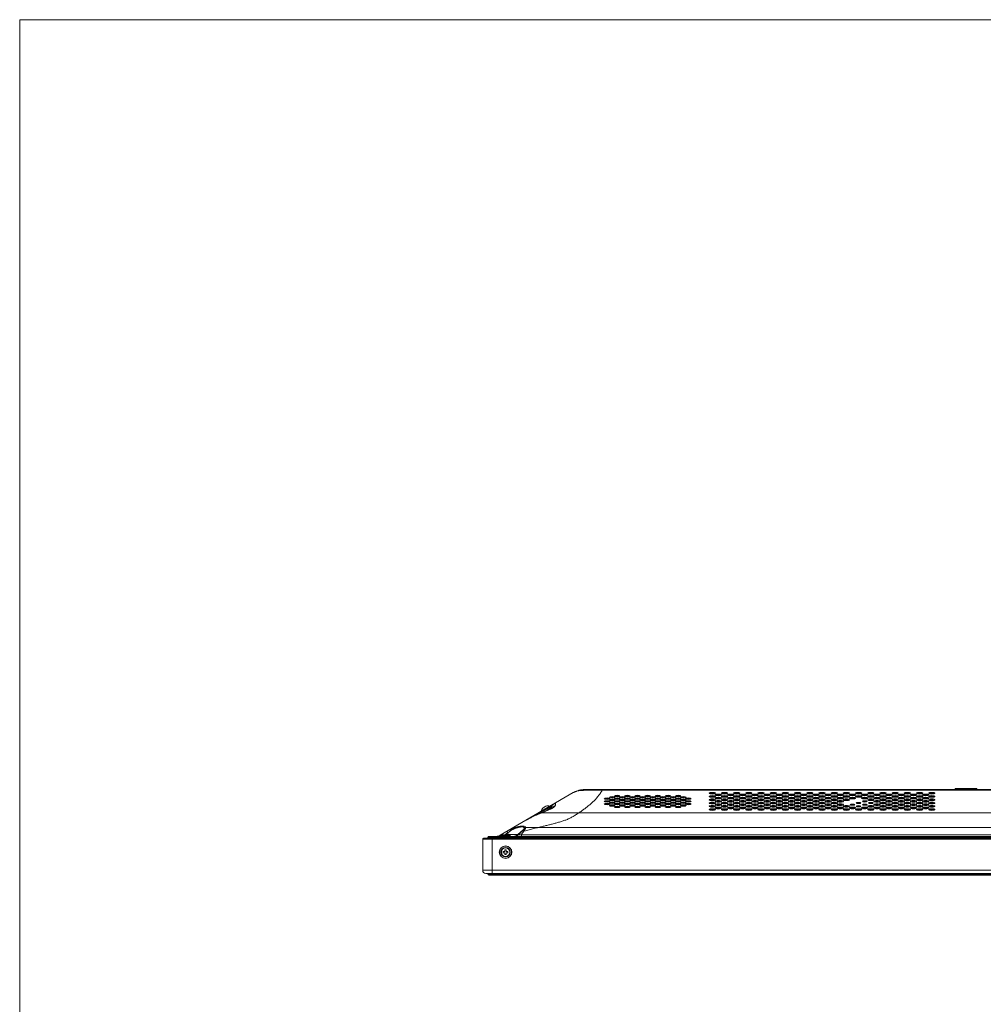
# Model space of a CAD drawing. Extents: x 18 to 133, y 12 to 98.
# Drawn here: x 18 to 42, y 74 to 98 of the extents above; entities that cross this region are included whole.
import ezdxf

# ---------------------------------------------------------------- set-up
doc = ezdxf.new("R2010")
doc.units = 0
doc.header["$MEASUREMENT"] = 0
doc.linetypes.add('CONTINUOUS_', pattern=[0])
doc.linetypes.add('DCAD_CONTINUOUS', pattern=[0])
doc.layers.get('0').update_dxf_attribs({"linetype": 'DCAD_CONTINUOUS', "lineweight": 0})
doc.layers.add('001_BASE-ASSY', color=7, linetype='DCAD_CONTINUOUS', lineweight=0)

msp = doc.modelspace()

# ---------------------------------------------------------------- linework, layer by layer
at = {"color": 7, "linetype": 'Continuous', "lineweight": 0, "ltscale": 6.007917, "flags": 128}
msp.add_lwpolyline([(18.0109, 98.4322), (18.0109, 11.8811), (133.4053, 11.8811), (133.4053, 98.4322), (18.0109, 98.4322)], close=True, dxfattribs=at)
at = {"layer": '001_BASE-ASSY', "color": 7, "linetype": 'CONTINUOUS_', "lineweight": 0, "ltscale": 0.004922}
for p, q in [((41.5646, 79.0537), (41.5646, 79.0754)), ((41.5646, 79.0754), (42.1079, 79.0754)), ((42.1079, 79.0537), (42.1079, 79.0754)), ((30.1065, 77.8994), (31.9504, 78.9735)), ((32.2476, 79.0537), (63.2359, 79.0537)), ((32.6796, 79.0336), (62.804, 79.0336)), ((32.978, 78.8431), (32.978, 78.8505)), ((33.1152, 78.8805), (32.9982, 78.8805)), ((33.0173, 78.8805), (33.0173, 78.8751)), ((36.2814, 78.9061), (36.2487, 78.9061)), ((36.5885, 78.9061), (36.462, 78.9061)), ((38.1158, 78.833), (38.1158, 78.8213)), ((39.1873, 78.9573), (39.0836, 78.9573)), ((39.4944, 78.9573), (39.3907, 78.9573)), ((40.3126, 78.9575), (40.3126, 78.9438)), ((40.6598, 78.9623), (40.6678, 78.9484)), ((40.7372, 78.9484), (40.6678, 78.9484)), ((40.7953, 78.9199), (40.8536, 78.9199)), ((40.8402, 78.8387), (40.8402, 78.8157)), ((41.0101, 78.9406), (40.9458, 78.9406)), ((31.0208, 78.4115), (31.3872, 78.6249)), ((31.2596, 78.634), (31.1916, 78.5944)), ((31.3535, 78.5776), (31.3389, 78.5523)), ((32.8205, 78.804), (32.8205, 78.821)), ((32.8205, 78.7407), (32.8205, 78.7524)), ((32.8519, 78.7407), (32.8205, 78.7407)), ((32.978, 78.7745), (32.978, 78.7819)), ((37.1585, 78.5691), (37.1585, 78.5916)), ((38.0764, 78.6719), (38.0764, 78.6511)), ((38.0764, 78.5918), (38.0764, 78.5689)), ((38.1161, 78.7467), (38.128, 78.7467)), ((38.1551, 78.699), (38.1551, 78.7085)), ((38.1551, 78.6167), (38.1551, 78.6262)), ((38.1659, 78.7112), (38.1945, 78.7112)), ((38.1945, 78.6925), (38.1945, 78.7112)), ((38.1945, 78.6102), (38.1945, 78.6327)), ((38.2312, 78.7152), (38.1972, 78.7152)), ((38.3004, 78.7467), (38.4351, 78.7467)), ((38.417, 78.5731), (38.417, 78.5852)), ((38.5383, 78.7152), (38.5043, 78.7152)), ((38.6075, 78.7467), (38.7422, 78.7467)), ((39.2464, 78.7467), (39.3316, 78.7467)), ((39.5288, 78.7467), (39.6634, 78.7467)), ((39.7666, 78.7152), (39.7326, 78.7152)), ((39.8358, 78.7467), (39.9705, 78.7467)), ((40.0737, 78.7152), (40.0397, 78.7152)), ((40.1429, 78.7467), (40.2776, 78.7467)), ((40.2024, 78.6744), (40.2024, 78.6508)), ((40.2024, 78.5921), (40.2024, 78.5685)), ((40.2418, 78.6728), (40.2418, 78.6525)), ((40.2418, 78.5905), (40.2418, 78.5702)), ((40.3205, 78.613), (40.3205, 78.6299)), ((40.8717, 78.7407), (40.8717, 78.7526)), ((40.8854, 78.7407), (40.8717, 78.7407)), ((41.0292, 78.7792), (41.0292, 78.7929)), ((31.1586, 78.4702), (31.1284, 78.4579)), ((42.9128, 78.4644), (31.1534, 78.4644)), ((31.1787, 78.524), (31.1787, 78.5035)), ((38.1551, 78.5345), (38.1551, 78.5439)), ((38.1945, 78.5279), (38.1945, 78.5504)), ((39.7707, 78.5503), (39.7997, 78.5321)), ((40.3205, 78.5307), (40.3205, 78.5476)), ((30.4999, 78.0993), (30.4498, 78.0993)), ((42.4672, 78.0993), (30.7507, 78.0993)), ((30.7686, 78.285), (30.7685, 78.285)), ((29.8008, 77.8254), (29.8008, 77.8569)), ((29.8008, 77.8569), (65.6828, 77.8569)), ((29.8165, 77.8726), (65.6671, 77.8726)), ((30.037, 77.8254), (30.037, 77.8726)), ((30.1275, 77.8844), (30.1275, 77.9002)), ((30.1275, 77.9002), (30.3638, 77.9002)), ((30.3638, 77.8844), (30.1275, 77.8844)), ((30.1394, 77.912), (30.352, 77.912)), ((30.5517, 77.9187), (30.2321, 77.9187)), ((30.3102, 77.9699), (30.2996, 77.9187)), ((30.3638, 77.8844), (30.3638, 77.9002)), ((30.6915, 78.0378), (30.5517, 77.9187)), ((30.5729, 77.9187), (30.5517, 77.9187)), ((30.6433, 77.9158), (30.6433, 77.8726)), ((42.4966, 77.9158), (30.6433, 77.9158)), ((29.6709, 77.8057), (29.6709, 77.0183)), ((29.6709, 77.8057), (47.7123, 77.8057)), ((29.6905, 77.8254), (65.793, 77.8254)), ((29.9071, 76.9396), (29.9071, 77.8254)), ((30.1866, 77.4907), (30.1866, 77.4592)), ((30.1866, 77.4907), (30.2299, 77.4907)), ((30.1866, 77.4592), (30.2299, 77.4592)), ((30.2299, 77.5341), (30.2299, 77.4907)), ((30.2614, 77.5341), (30.2299, 77.5341)), ((30.2299, 77.4592), (30.2299, 77.4159)), ((30.2299, 77.4159), (30.2614, 77.4159)), ((30.2614, 77.4907), (30.2614, 77.5341)), ((30.3047, 77.4907), (30.2614, 77.4907)), ((30.2614, 77.4159), (30.2614, 77.4592)), ((30.3047, 77.4592), (30.2614, 77.4592)), ((30.3047, 77.4592), (30.3047, 77.4907)), ((47.7123, 77.0183), (29.6709, 77.0183)), ((47.7123, 76.9396), (29.7496, 76.9396)), ((29.8008, 76.9238), (29.8008, 76.9396)), ((29.8008, 76.9238), (65.6828, 76.9238)), ((29.8244, 76.9002), (65.6592, 76.9002)), ((29.9189, 76.9002), (29.9189, 76.9396))]:
    msp.add_line(p, q, dxfattribs=at)
at = {"layer": '001_BASE-ASSY', "color": 7, "linetype": 'CONTINUOUS_', "lineweight": 0, "ltscale": 0.004922, "flags": 128}
for points in [[(31.1284, 78.4579), (31.089, 78.4415), (31.0464, 78.423), (31.0037, 78.4038), (30.961, 78.3838), (30.9184, 78.3632), (30.8763, 78.3422), (30.8363, 78.3218), (30.7987, 78.3019), (30.7686, 78.285)], [(31.3601, 78.5654), (31.3602, 78.5654), (31.3594, 78.5648), (31.3574, 78.5634), (31.3539, 78.5612), (31.3489, 78.5581), (31.3422, 78.5542), (31.3336, 78.5494), (31.3232, 78.5438), (31.3107, 78.5374), (31.2961, 78.5302), (31.2794, 78.5222), (31.2603, 78.5135), (31.2389, 78.504), (31.215, 78.4937), (31.1883, 78.4825), (31.1586, 78.4702)]]:
    msp.add_lwpolyline(points, dxfattribs=at)
at = {"layer": '001_BASE-ASSY', "color": 7, "linetype": 'CONTINUOUS_', "lineweight": 0, "ltscale": 0.004922}
for radius in [0.1575, 0.1517, 0.1181, 0.1063]:
    msp.add_circle((30.2457, 77.475), radius, dxfattribs=at)
for centre, radius, start, end in [((32.2476, 78.4632), 0.5906, 90, 120.22184), ((32.5418, 76.5678), 2.4696, 86.80208, 90.03011), ((36.2487, 78.9632), 0.0571, 227.30821, 270), ((37.9977, 78.8589), 0.1181, 21.30939, 30.41104), ((40.7172, 78.977), 0.0571, 210, 222.13174), ((31.3079, 78.473), 0.1681, 133.76315, 169.77212), ((31.3079, 78.473), 0.1681, 70.67156, 106.68053), ((31.6262, 78.4201), 0.315, 120.22183, 150), ((31.5775, 78.3527), 0.3067, 104.91819, 135.61386), ((33.0921, 78.5774), 0.0354, 52.76559, 145.05783), ((33.2703, 78.5774), 0.0354, 35.51975, 85.93024), ((33.6266, 78.5774), 0.0354, 107.82518, 141.31366), ((33.8048, 78.5774), 0.0354, 35.12893, 135.81631), ((34.3393, 78.5774), 0.0354, 38.70253, 142.64396), ((34.5175, 78.5774), 0.0354, 48.03576, 60.01986), ((35.4083, 78.5774), 0.0354, 74.18032, 88.05056), ((35.5865, 78.5774), 0.0354, 163.9233, 185.76674), ((35.5865, 78.5774), 0.0354, 346.16832, 24.24581), ((35.7647, 78.5774), 0.0354, 68.74728, 113.88062), ((35.9428, 78.5774), 0.0354, 155.08761, 194.65545), ((35.9428, 78.5774), 0.0354, 1.83087, 8.0895), ((36.121, 78.5774), 0.0354, 358.47379, 10.87573), ((36.2992, 78.5774), 0.0354, 162.50505, 188.03706), ((36.4773, 78.5774), 0.0354, 345.85752, 24.15142), ((36.6555, 78.5774), 0.0354, 66.37052, 105.50811), ((36.8337, 78.5774), 0.0354, 158.27671, 191.31479), ((36.8337, 78.5774), 0.0354, 349.26832, 21.08899), ((37.0119, 78.5774), 0.0354, 76.28274, 113.24692), ((37.19, 78.5774), 0.0354, 156.12983, 193.87735), ((38.1158, 78.6719), 0.0394, 176.72578, 180), ((38.1551, 78.7506), 0.0394, 180, 196.44621), ((38.4366, 78.5852), 0.0197, 173.08222, 180), ((40.2418, 78.7506), 0.0394, 351.28411, 352.01685), ((40.2811, 78.6719), 0.0394, 40.24164, 62.38961), ((31.1363, 78.2714), 0.1791, 120.23602, 126.2351), ((31.575, 78.3556), 0.3029, 135.68034, 137.60948), ((35.4083, 78.5774), 0.0354, 246.99902, 310.36119), ((35.7647, 78.5774), 0.0354, 229.17784, 308.32514), ((36.121, 78.5774), 0.0354, 233.68316, 280.58935), ((36.6555, 78.5774), 0.0354, 236.99219, 311.86897), ((37.0119, 78.5774), 0.0354, 228.13102, 301.82421), ((38.5882, 78.5025), 0.0984, 150.751, 164.61138), ((30.7966, 77.0954), 1.0469, 106.4641, 108.87174), ((29.8165, 77.8569), 0.0157, 90, 180), ((30.0075, 78.0695), 0.1969, 270, 300.22184), ((30.0075, 78.0695), 0.2146, 293.35587, 300.22184), ((30.1394, 77.9002), 0.0118, 90, 180), ((30.1394, 77.8844), 0.0118, 180, 270), ((29.8248, 79.5932), 1.7233, 282.69127, 283.66911), ((29.9469, 77.9776), 0.2912, 346.95542, 348.32989), ((36.7168, 68.1016), 11.7655, 122.99213, 123.44703), ((30.0145, 77.9776), 0.2911, 346.95552, 348.33008), ((30.352, 77.9002), 0.0118, 0, 90), ((30.352, 77.8844), 0.0118, 270, 0), ((30.4271, 78.0637), 0.1911, 270.00264, 276.32879), ((30.4268, 78.065), 0.1924, 276.37784, 310.49445), ((29.6905, 77.8057), 0.0197, 90, 180), ((29.7496, 77.0183), 0.0787, 180, 270), ((29.8244, 76.9238), 0.0236, 180, 270)]:
    msp.add_arc(centre, radius, start, end, dxfattribs=at)
for centre, major_axis in [((32.8008, 78.8217), (0.0689, 0)), ((32.9287, 78.8559), (0.0689, 0)), ((33.0567, 78.8902), (0.0689, 0)), ((33.0567, 78.8217), (0.0689, 0)), ((33.1846, 78.8559), (0.0689, 0)), ((33.3126, 78.8902), (0.0689, 0)), ((33.3126, 78.8217), (0.0689, 0)), ((33.4406, 78.8559), (0.0689, 0)), ((33.5685, 78.8902), (0.0689, 0)), ((33.5685, 78.8217), (0.0689, 0)), ((33.6965, 78.8559), (0.0689, 0)), ((33.8244, 78.8902), (0.0689, 0)), ((33.8244, 78.8217), (0.0689, 0)), ((33.9524, 78.8559), (0.0689, 0)), ((34.0803, 78.8902), (0.0689, 0)), ((34.0803, 78.8217), (0.0689, 0)), ((34.2083, 78.8559), (0.0689, 0)), ((34.3362, 78.8902), (0.0689, 0)), ((34.3362, 78.8217), (0.0689, 0)), ((34.4642, 78.8559), (0.0689, 0)), ((34.5921, 78.8902), (0.0689, 0)), ((34.5921, 78.8217), (0.0689, 0)), ((34.7201, 78.8559), (0.0689, 0)), ((34.848, 78.8217), (0.0689, 0)), ((35.4504, 78.9598), (0.0787, 0)), ((35.4504, 78.8775), (0.0787, 0)), ((35.6039, 78.9186), (0.0787, 0)), ((35.6039, 78.8364), (0.0787, 0)), ((35.7575, 78.9598), (0.0787, 0)), ((35.7575, 78.8775), (0.0787, 0)), ((35.911, 78.9186), (0.0787, 0)), ((35.911, 78.8364), (0.0787, 0)), ((36.0646, 78.9598), (0.0787, 0)), ((36.0646, 78.8775), (0.0787, 0)), ((36.2181, 78.9186), (0.0787, 0)), ((36.2181, 78.8364), (0.0787, 0)), ((36.3717, 78.9598), (0.0787, 0)), ((36.3717, 78.8775), (0.0787, 0)), ((36.5252, 78.9186), (0.0787, 0)), ((36.5252, 78.8364), (0.0787, 0)), ((36.6788, 78.9598), (0.0787, 0)), ((36.6788, 78.8775), (0.0787, 0)), ((36.8323, 78.9186), (0.0787, 0)), ((36.8323, 78.8364), (0.0787, 0)), ((36.9858, 78.9598), (0.0787, 0)), ((36.9858, 78.8775), (0.0787, 0)), ((37.1394, 78.9186), (0.0787, 0)), ((37.1394, 78.8364), (0.0787, 0)), ((37.2929, 78.9598), (0.0787, 0)), ((37.2929, 78.8775), (0.0787, 0)), ((37.4465, 78.9186), (0.0787, 0)), ((37.4465, 78.8364), (0.0787, 0)), ((37.6, 78.9598), (0.0787, 0)), ((37.6, 78.8775), (0.0787, 0)), ((37.7536, 78.9186), (0.0787, 0)), ((37.7536, 78.8364), (0.0787, 0)), ((37.9071, 78.9598), (0.0787, 0)), ((37.9071, 78.8775), (0.0787, 0)), ((38.0606, 78.9186), (0.0787, 0)), ((38.0606, 78.8364), (0.0787, 0)), ((38.2142, 78.9598), (0.0787, 0)), ((38.2142, 78.8775), (0.0787, 0)), ((38.3677, 78.9186), (0.0787, 0)), ((38.3677, 78.8364), (0.0787, 0)), ((38.5213, 78.9598), (0.0787, 0)), ((38.5213, 78.8775), (0.0787, 0)), ((38.6748, 78.9186), (0.0787, 0)), ((38.6748, 78.8364), (0.0787, 0)), ((38.8284, 78.9598), (0.0787, 0)), ((38.8284, 78.8775), (0.0787, 0)), ((38.9819, 78.9186), (0.0787, 0)), ((38.9819, 78.8364), (0.0787, 0)), ((39.1355, 78.9598), (0.0787, 0)), ((39.1355, 78.8775), (0.0787, 0)), ((39.289, 78.9186), (0.0787, 0)), ((39.289, 78.8364), (0.0787, 0)), ((39.4425, 78.9598), (0.0787, 0)), ((39.4425, 78.8775), (0.0787, 0)), ((39.5961, 78.9186), (0.0787, 0)), ((39.5961, 78.8364), (0.0787, 0)), ((39.7496, 78.9598), (0.0787, 0)), ((39.7496, 78.8775), (0.0787, 0)), ((39.9032, 78.9186), (0.0787, 0)), ((39.9032, 78.8364), (0.0787, 0)), ((40.0567, 78.9598), (0.0787, 0)), ((40.0567, 78.8775), (0.0787, 0)), ((40.2103, 78.9186), (0.0787, 0)), ((40.2103, 78.8364), (0.0787, 0)), ((40.3638, 78.9598), (0.0787, 0)), ((40.3638, 78.8775), (0.0787, 0)), ((40.5174, 78.9186), (0.0787, 0)), ((40.5174, 78.8364), (0.0787, 0)), ((40.6709, 78.9598), (0.0787, 0)), ((40.6709, 78.8775), (0.0787, 0)), ((40.8244, 78.9186), (0.0787, 0)), ((40.8244, 78.8364), (0.0787, 0)), ((40.978, 78.9598), (0.0787, 0)), ((40.978, 78.8775), (0.0787, 0)), ((32.8008, 78.7531), (0.0689, 0)), ((32.8008, 78.6845), (0.0689, 0)), ((32.9287, 78.7874), (0.0689, 0)), ((32.9287, 78.7188), (0.0689, 0)), ((32.9287, 78.6502), (0.0689, 0)), ((33.0567, 78.7531), (0.0689, 0)), ((33.0567, 78.6845), (0.0689, 0)), ((33.0567, 78.6159), (0.0689, 0)), ((33.1846, 78.7874), (0.0689, 0)), ((33.1846, 78.7188), (0.0689, 0)), ((33.1846, 78.6502), (0.0689, 0)), ((33.3126, 78.7531), (0.0689, 0)), ((33.3126, 78.6845), (0.0689, 0)), ((33.3126, 78.6159), (0.0689, 0)), ((33.4406, 78.7874), (0.0689, 0)), ((33.4406, 78.7188), (0.0689, 0)), ((33.4406, 78.6502), (0.0689, 0)), ((33.5685, 78.7531), (0.0689, 0)), ((33.5685, 78.6845), (0.0689, 0)), ((33.5685, 78.6159), (0.0689, 0)), ((33.6965, 78.7874), (0.0689, 0)), ((33.6965, 78.7188), (0.0689, 0)), ((33.6965, 78.6502), (0.0689, 0)), ((33.8244, 78.7531), (0.0689, 0)), ((33.8244, 78.6845), (0.0689, 0)), ((33.8244, 78.6159), (0.0689, 0)), ((33.9524, 78.7874), (0.0689, 0)), ((33.9524, 78.7188), (0.0689, 0)), ((33.9524, 78.6502), (0.0689, 0)), ((34.0803, 78.7531), (0.0689, 0)), ((34.0803, 78.6845), (0.0689, 0)), ((34.0803, 78.6159), (0.0689, 0)), ((34.2083, 78.7874), (0.0689, 0)), ((34.2083, 78.7188), (0.0689, 0)), ((34.2083, 78.6502), (0.0689, 0)), ((34.3362, 78.7531), (0.0689, 0)), ((34.3362, 78.6845), (0.0689, 0)), ((34.3362, 78.6159), (0.0689, 0)), ((34.4642, 78.7874), (0.0689, 0)), ((34.4642, 78.7188), (0.0689, 0)), ((34.4642, 78.6502), (0.0689, 0)), ((34.5921, 78.7531), (0.0689, 0)), ((34.5921, 78.6845), (0.0689, 0)), ((34.5921, 78.6159), (0.0689, 0)), ((34.7201, 78.7874), (0.0689, 0)), ((34.7201, 78.7188), (0.0689, 0)), ((34.7201, 78.6502), (0.0689, 0)), ((34.848, 78.7531), (0.0689, 0)), ((34.848, 78.6845), (0.0689, 0)), ((35.4504, 78.7952), (0.0787, 0)), ((35.4504, 78.7129), (0.0787, 0)), ((35.4504, 78.6306), (0.0787, 0)), ((35.6039, 78.7541), (0.0787, 0)), ((35.6039, 78.6718), (0.0787, 0)), ((35.6039, 78.5895), (0.0787, 0)), ((35.7575, 78.7952), (0.0787, 0)), ((35.7575, 78.7129), (0.0787, 0)), ((35.7575, 78.6306), (0.0787, 0)), ((35.911, 78.7541), (0.0787, 0)), ((35.911, 78.6718), (0.0787, 0)), ((35.911, 78.5895), (0.0787, 0)), ((36.0646, 78.7952), (0.0787, 0)), ((36.0646, 78.7129), (0.0787, 0)), ((36.0646, 78.6306), (0.0787, 0)), ((36.2181, 78.7541), (0.0787, 0)), ((36.2181, 78.6718), (0.0787, 0)), ((36.2181, 78.5895), (0.0787, 0)), ((36.3717, 78.7952), (0.0787, 0)), ((36.3717, 78.7129), (0.0787, 0)), ((36.3717, 78.6306), (0.0787, 0)), ((36.5252, 78.7541), (0.0787, 0)), ((36.5252, 78.6718), (0.0787, 0)), ((36.5252, 78.5895), (0.0787, 0)), ((36.6788, 78.7952), (0.0787, 0)), ((36.6788, 78.7129), (0.0787, 0)), ((36.6788, 78.6306), (0.0787, 0)), ((36.8323, 78.7541), (0.0787, 0)), ((36.8323, 78.6718), (0.0787, 0)), ((36.8323, 78.5895), (0.0787, 0)), ((36.9858, 78.7952), (0.0787, 0)), ((36.9858, 78.7129), (0.0787, 0)), ((36.9858, 78.6306), (0.0787, 0)), ((37.1394, 78.7541), (0.0787, 0)), ((37.1394, 78.6718), (0.0787, 0)), ((37.1394, 78.5895), (0.0787, 0)), ((37.2929, 78.7952), (0.0787, 0)), ((37.2929, 78.7129), (0.0787, 0)), ((37.2929, 78.6306), (0.0787, 0)), ((37.4465, 78.7541), (0.0787, 0)), ((37.4465, 78.6718), (0.0787, 0)), ((37.4465, 78.5895), (0.0787, 0)), ((37.6, 78.7952), (0.0787, 0)), ((37.6, 78.7129), (0.0787, 0)), ((37.6, 78.6306), (0.0787, 0)), ((37.7536, 78.7541), (0.0787, 0)), ((37.7536, 78.6718), (0.0787, 0)), ((37.7536, 78.5895), (0.0787, 0)), ((37.9071, 78.7952), (0.0787, 0)), ((37.9071, 78.7129), (0.0787, 0)), ((37.9071, 78.6306), (0.0787, 0)), ((38.0606, 78.7541), (0.0787, 0)), ((38.0606, 78.6718), (0.0787, 0)), ((38.0606, 78.5895), (0.0787, 0)), ((38.2142, 78.7952), (0.0787, 0)), ((38.2142, 78.7129), (0.0787, 0)), ((38.2142, 78.6306), (0.0787, 0)), ((38.3677, 78.7541), (0.0787, 0)), ((38.3677, 78.6718), (0.0787, 0)), ((38.3677, 78.5895), (0.0787, 0)), ((38.5213, 78.7952), (0.0787, 0)), ((38.5213, 78.7129), (0.0787, 0)), ((38.5213, 78.6306), (0.0787, 0)), ((38.6748, 78.7541), (0.0787, 0)), ((38.6748, 78.6718), (0.0787, 0)), ((38.6748, 78.5895), (0.0787, 0)), ((38.8284, 78.7952), (0.0787, 0)), ((38.8284, 78.6306), (0.0787, 0)), ((38.9819, 78.5895), (0.0787, 0)), ((38.9819, 78.6718), (0.0591, 0)), ((39.1355, 78.7129), (0.0591, 0)), ((39.1355, 78.6306), (0.0591, 0)), ((39.289, 78.5895), (0.0787, 0)), ((39.289, 78.7541), (0.0591, 0)), ((39.289, 78.6718), (0.0591, 0)), ((39.4425, 78.7952), (0.0787, 0)), ((39.4425, 78.6306), (0.0787, 0)), ((39.4425, 78.7129), (0.0591, 0)), ((39.5961, 78.7541), (0.0787, 0)), ((39.5961, 78.6718), (0.0787, 0)), ((39.5961, 78.5895), (0.0787, 0)), ((39.7496, 78.7952), (0.0787, 0)), ((39.7496, 78.7129), (0.0787, 0)), ((39.7496, 78.6306), (0.0787, 0)), ((39.9032, 78.7541), (0.0787, 0)), ((39.9032, 78.6718), (0.0787, 0)), ((39.9032, 78.5895), (0.0787, 0)), ((40.0567, 78.7952), (0.0787, 0)), ((40.0567, 78.7129), (0.0787, 0)), ((40.0567, 78.6306), (0.0787, 0)), ((40.2103, 78.7541), (0.0787, 0)), ((40.2103, 78.6718), (0.0787, 0)), ((40.2103, 78.5895), (0.0787, 0)), ((40.3638, 78.7952), (0.0787, 0)), ((40.3638, 78.7129), (0.0787, 0)), ((40.3638, 78.6306), (0.0787, 0)), ((40.5174, 78.7541), (0.0787, 0)), ((40.5174, 78.6718), (0.0787, 0)), ((40.5174, 78.5895), (0.0787, 0)), ((40.6709, 78.7952), (0.0787, 0)), ((40.6709, 78.7129), (0.0787, 0)), ((40.6709, 78.6306), (0.0787, 0)), ((40.8244, 78.7541), (0.0787, 0)), ((40.8244, 78.6718), (0.0787, 0)), ((40.8244, 78.5895), (0.0787, 0)), ((40.978, 78.7952), (0.0787, 0)), ((40.978, 78.7129), (0.0787, 0)), ((40.978, 78.6306), (0.0787, 0)), ((35.4504, 78.5484), (0.0787, 0)), ((35.7575, 78.5484), (0.0787, 0)), ((36.0646, 78.5484), (0.0787, 0)), ((36.3717, 78.5484), (0.0787, 0)), ((36.6788, 78.5484), (0.0787, 0)), ((36.9858, 78.5484), (0.0787, 0)), ((37.2929, 78.5484), (0.0787, 0)), ((37.6, 78.5484), (0.0787, 0)), ((37.9071, 78.5484), (0.0787, 0)), ((38.2142, 78.5484), (0.0787, 0)), ((38.5213, 78.5484), (0.0787, 0)), ((38.8284, 78.5484), (0.0787, 0)), ((39.1355, 78.5484), (0.0787, 0)), ((39.4425, 78.5484), (0.0787, 0)), ((39.7496, 78.5484), (0.0787, 0)), ((40.0567, 78.5484), (0.0787, 0)), ((40.3638, 78.5484), (0.0787, 0)), ((40.6709, 78.5484), (0.0787, 0)), ((40.978, 78.5484), (0.0787, 0))]:
    msp.add_ellipse(centre, major_axis=major_axis, ratio=0.2679492, dxfattribs=at)
for centre, major_axis, start_param, end_param in [((32.8008, 78.8033), (0.0689, 0), 0.5207265, 2.6208662), ((32.9287, 78.8376), (0.0689, 0), 0.5207265, 2.6208662), ((33.0567, 78.8719), (0.0689, 0), 0.5207265, 2.6208662), ((33.0567, 78.8033), (0.0689, 0), 0.5207265, 2.6208662), ((33.1846, 78.8376), (0.0689, 0), 0.5207265, 2.6208662), ((33.3126, 78.8719), (0.0689, 0), 0.5207265, 2.6208662), ((33.3126, 78.8033), (0.0689, 0), 0.5207265, 2.6208662), ((33.4406, 78.8376), (0.0689, 0), 0.5207265, 2.6208662), ((33.5685, 78.8719), (0.0689, 0), 0.5207265, 2.6208662), ((33.5685, 78.8033), (0.0689, 0), 0.5207265, 2.6208662), ((33.6965, 78.8376), (0.0689, 0), 0.5207265, 2.6208662), ((33.8244, 78.8719), (0.0689, 0), 0.5207265, 2.6208662), ((33.8244, 78.8033), (0.0689, 0), 0.5207265, 2.6208662), ((33.9524, 78.8376), (0.0689, 0), 0.5207265, 2.6208662), ((34.0803, 78.8719), (0.0689, 0), 0.5207265, 2.6208662), ((34.0803, 78.8033), (0.0689, 0), 0.5207265, 2.6208662), ((34.2083, 78.8376), (0.0689, 0), 0.5207265, 2.6208662), ((34.3362, 78.8719), (0.0689, 0), 0.5207265, 2.6208662), ((34.3362, 78.8033), (0.0689, 0), 0.5207265, 2.6208662), ((34.4642, 78.8376), (0.0689, 0), 0.5207265, 2.6208662), ((34.5921, 78.8719), (0.0689, 0), 0.5207265, 2.6208662), ((34.5921, 78.8033), (0.0689, 0), 0.5207265, 2.6208662), ((34.7201, 78.8376), (0.0689, 0), 0.5207265, 2.6208662), ((34.848, 78.8033), (0.0689, 0), 0.5207265, 2.6208662), ((35.4504, 78.9414), (0.0787, 0), 0.4498605, 2.6917324), ((35.4504, 78.8592), (0.0787, 0), 0.4498605, 2.6917324), ((35.6039, 78.9003), (0.0787, 0), 0.4498605, 2.6917324), ((35.6039, 78.818), (0.0787, 0), 0.4498605, 2.6917324), ((35.7575, 78.9414), (0.0787, 0), 0.4498605, 2.6917324), ((35.7575, 78.8592), (0.0787, 0), 0.4498605, 2.6917324), ((35.911, 78.9003), (0.0787, 0), 0.4498605, 2.6917324), ((35.911, 78.818), (0.0787, 0), 0.4498605, 2.6917324), ((36.0646, 78.9414), (0.0787, 0), 0.4498605, 2.6917324), ((36.0646, 78.8592), (0.0787, 0), 0.4498605, 2.6917324), ((36.2181, 78.9003), (0.0787, 0), 0.4498605, 2.6917324), ((36.2181, 78.818), (0.0787, 0), 0.4498605, 2.6917324), ((36.3717, 78.9414), (0.0787, 0), 0.4498605, 2.6917324), ((36.3717, 78.8592), (0.0787, 0), 0.4498605, 2.6917324), ((36.5252, 78.9003), (0.0787, 0), 0.4498605, 2.6917324), ((36.5252, 78.818), (0.0787, 0), 0.4498605, 2.6917324), ((36.6788, 78.9414), (0.0787, 0), 0.4498605, 2.6917324), ((36.6788, 78.8592), (0.0787, 0), 0.4498605, 2.6917324), ((36.8323, 78.9003), (0.0787, 0), 0.4498605, 2.6917324), ((36.8323, 78.818), (0.0787, 0), 0.4498605, 2.6917324), ((36.9858, 78.9414), (0.0787, 0), 0.4498605, 2.6917324), ((36.9858, 78.8592), (0.0787, 0), 0.4498605, 2.6917324), ((37.1394, 78.9003), (0.0787, 0), 0.4498605, 2.6917324), ((37.1394, 78.818), (0.0787, 0), 0.4498605, 2.6917324), ((37.2929, 78.9414), (0.0787, 0), 0.4498605, 2.6917324), ((37.2929, 78.8592), (0.0787, 0), 0.4498605, 2.6917324), ((37.4465, 78.9003), (0.0787, 0), 0.4498605, 2.6917324), ((37.4465, 78.818), (0.0787, 0), 0.4498605, 2.6917324), ((37.6, 78.9414), (0.0787, 0), 0.4498605, 2.6917324), ((37.6, 78.8592), (0.0787, 0), 0.4498605, 2.6917324), ((37.7536, 78.9003), (0.0787, 0), 0.4498605, 2.6917324), ((37.7536, 78.818), (0.0787, 0), 0.4498605, 2.6917324), ((37.9071, 78.9414), (0.0787, 0), 0.4498605, 2.6917324), ((37.9071, 78.8592), (0.0787, 0), 0.4498605, 2.6917324), ((38.0606, 78.9003), (0.0787, 0), 0.4498605, 2.6917324), ((38.0606, 78.818), (0.0787, 0), 0.4498605, 2.6917324), ((38.2142, 78.9414), (0.0787, 0), 0.4498605, 2.6917324), ((38.2142, 78.8592), (0.0787, 0), 0.4498605, 2.6917324), ((38.3677, 78.9003), (0.0787, 0), 0.4498605, 2.6917324), ((38.3677, 78.818), (0.0787, 0), 0.4498605, 2.6917324), ((38.5213, 78.9414), (0.0787, 0), 0.4498605, 2.6917324), ((38.5213, 78.8592), (0.0787, 0), 0.4498605, 2.6917324), ((38.6748, 78.9003), (0.0787, 0), 0.4498605, 2.6917324), ((38.6748, 78.818), (0.0787, 0), 0.4498605, 2.6917324), ((38.8284, 78.9414), (0.0787, 0), 0.4498605, 2.6917324), ((38.8284, 78.8592), (0.0787, 0), 0.4498605, 2.6917324), ((38.9819, 78.9003), (0.0787, 0), 0.4498605, 2.6917324), ((38.9819, 78.818), (0.0787, 0), 0.4498605, 2.6917324), ((39.1355, 78.9414), (0.0787, 0), 0.4498605, 2.6917324), ((39.1355, 78.8592), (0.0787, 0), 0.4498605, 2.6917324), ((39.289, 78.9003), (0.0787, 0), 0.4498605, 2.6917324), ((39.289, 78.818), (0.0787, 0), 0.4498605, 2.6917324), ((39.4425, 78.9414), (0.0787, 0), 0.4498605, 2.6917324), ((39.4425, 78.8592), (0.0787, 0), 0.4498605, 2.6917324), ((39.5961, 78.9003), (0.0787, 0), 0.4498605, 2.6917324), ((39.5961, 78.818), (0.0787, 0), 0.4498605, 2.6917324), ((39.7496, 78.9414), (0.0787, 0), 0.4498605, 2.6917324), ((39.7496, 78.8592), (0.0787, 0), 0.4498605, 2.6917324), ((39.9032, 78.9003), (0.0787, 0), 0.4498605, 2.6917324), ((39.9032, 78.818), (0.0787, 0), 0.4498605, 2.6917324), ((40.0567, 78.9414), (0.0787, 0), 0.4498605, 2.6917324), ((40.0567, 78.8592), (0.0787, 0), 0.4498605, 2.6917324), ((40.2103, 78.9003), (0.0787, 0), 0.4498605, 2.6917324), ((40.2103, 78.818), (0.0787, 0), 0.4498605, 2.6917324), ((40.3638, 78.9414), (0.0787, 0), 0.4498605, 2.6917324), ((40.3638, 78.8592), (0.0787, 0), 0.4498605, 2.6917324), ((40.5174, 78.9003), (0.0787, 0), 0.4498605, 2.6917324), ((40.5174, 78.818), (0.0787, 0), 0.4498605, 2.6917324), ((40.6709, 78.9414), (0.0787, 0), 0.4498605, 2.6917324), ((40.6709, 78.8592), (0.0787, 0), 0.4498605, 2.6917324), ((40.8244, 78.9003), (0.0787, 0), 0.4498605, 2.6917324), ((40.8244, 78.818), (0.0787, 0), 0.4498605, 2.6917324), ((40.978, 78.9414), (0.0787, 0), 0.4498605, 2.6917324), ((40.978, 78.8592), (0.0787, 0), 0.4498605, 2.6917324), ((32.8008, 78.7347), (0.0689, 0), 0.5207265, 2.6208662), ((32.8008, 78.6662), (0.0689, 0), 0.5207265, 2.6208662), ((32.9287, 78.769), (0.0689, 0), 0.5207265, 2.6208662), ((32.9287, 78.7005), (0.0689, 0), 0.5207265, 2.6208662), ((32.9287, 78.6319), (0.0689, 0), 0.5207265, 2.6208662), ((33.0567, 78.7347), (0.0689, 0), 0.5207265, 2.6208662), ((33.0567, 78.6662), (0.0689, 0), 0.5207265, 2.6208662), ((33.0567, 78.5976), (0.0689, 0), 0.5207265, 2.6208662), ((33.1846, 78.769), (0.0689, 0), 0.5207265, 2.6208662), ((33.1846, 78.7005), (0.0689, 0), 0.5207265, 2.6208662), ((33.1846, 78.6319), (0.0689, 0), 0.5207265, 2.6208662), ((33.3126, 78.7347), (0.0689, 0), 0.5207265, 2.6208662), ((33.3126, 78.6662), (0.0689, 0), 0.5207265, 2.6208662), ((33.3126, 78.5976), (0.0689, 0), 0.5207265, 2.6208662), ((33.1906, 78.6123), (0.0787, 0), 5.8505607, 6.2654064), ((33.4406, 78.769), (0.0689, 0), 0.5207265, 2.6208662), ((33.4406, 78.7005), (0.0689, 0), 0.5207265, 2.6208662), ((33.4406, 78.6319), (0.0689, 0), 0.5207265, 2.6208662), ((33.5685, 78.7347), (0.0689, 0), 0.5207265, 2.6208662), ((33.5685, 78.6662), (0.0689, 0), 0.5207265, 2.6208662), ((33.5685, 78.5976), (0.0689, 0), 0.5207265, 2.6208662), ((33.6965, 78.769), (0.0689, 0), 0.5207265, 2.6208662), ((33.6965, 78.7005), (0.0689, 0), 0.5207265, 2.6208662), ((33.6965, 78.6319), (0.0689, 0), 0.5207265, 2.6208662), ((33.8244, 78.7347), (0.0689, 0), 0.5207265, 2.6208662), ((33.8244, 78.6662), (0.0689, 0), 0.5207265, 2.6208662), ((33.8244, 78.5976), (0.0689, 0), 0.5207265, 2.6208662), ((33.8047, 78.6306), (0.0787, 0), 4.5379785, 4.8885216), ((33.9524, 78.769), (0.0689, 0), 0.5207265, 2.6208662), ((33.9524, 78.7005), (0.0689, 0), 0.5207265, 2.6208662), ((33.9524, 78.6319), (0.0689, 0), 0.5207265, 2.6208662), ((34.0803, 78.7347), (0.0689, 0), 0.5207265, 2.6208662), ((34.0803, 78.6662), (0.0689, 0), 0.5207265, 2.6208662), ((34.0803, 78.5976), (0.0689, 0), 0.5207265, 2.6208662), ((34.2083, 78.769), (0.0689, 0), 0.5207265, 2.6208662), ((34.2083, 78.7005), (0.0689, 0), 0.5207265, 2.6208662), ((34.2083, 78.6319), (0.0689, 0), 0.5207265, 2.6208662), ((34.3362, 78.7347), (0.0689, 0), 0.5207265, 2.6208662), ((34.3362, 78.6662), (0.0689, 0), 0.5207265, 2.6208662), ((34.3362, 78.5976), (0.0689, 0), 0.5207265, 2.6208662), ((34.4189, 78.6123), (0.0787, 0), 3.1253958, 3.8518731), ((34.4642, 78.769), (0.0689, 0), 0.5207265, 2.6208662), ((34.4642, 78.7005), (0.0689, 0), 0.5207265, 2.6208662), ((34.4642, 78.6319), (0.0689, 0), 0.5207265, 2.6208662), ((34.5921, 78.7347), (0.0689, 0), 0.5207265, 2.6208662), ((34.5921, 78.6662), (0.0689, 0), 0.5207265, 2.6208662), ((34.5921, 78.5976), (0.0689, 0), 0.5207265, 2.6208662), ((34.7201, 78.769), (0.0689, 0), 0.5207265, 2.6208662), ((34.7201, 78.7005), (0.0689, 0), 0.5207265, 2.6208662), ((34.7201, 78.6319), (0.0689, 0), 0.5207265, 2.6208662), ((34.848, 78.7347), (0.0689, 0), 0.5207265, 2.6208662), ((34.848, 78.6662), (0.0689, 0), 0.5207265, 2.6208662), ((35.4504, 78.7769), (0.0787, 0), 0.4498605, 2.6917324), ((35.4504, 78.6946), (0.0787, 0), 0.4498605, 2.6917324), ((35.4504, 78.6123), (0.0787, 0), 0.4498605, 2.6917324), ((35.6039, 78.7357), (0.0787, 0), 0.4498605, 2.6917324), ((35.6039, 78.6534), (0.0787, 0), 0.4498605, 2.6917324), ((35.6039, 78.5712), (0.0787, 0), 0.4498605, 2.6917324), ((35.4937, 78.5895), (0.0787, 0), 5.5331304, 5.8333248), ((35.4937, 78.5712), (0.0787, 0), 6.2385083, 7.0177451), ((35.7575, 78.7769), (0.0787, 0), 0.4498605, 2.6917324), ((35.7575, 78.6946), (0.0787, 0), 0.4498605, 2.6917324), ((35.7575, 78.6123), (0.0787, 0), 0.4498605, 2.6917324), ((35.911, 78.7357), (0.0787, 0), 0.4498605, 2.6917324), ((35.911, 78.6534), (0.0787, 0), 0.4498605, 2.6917324), ((35.911, 78.5712), (0.0787, 0), 0.4498605, 2.6917324), ((36.0646, 78.7769), (0.0787, 0), 0.4498605, 2.6917324), ((36.0646, 78.6946), (0.0787, 0), 0.4498605, 2.6917324), ((36.0646, 78.6123), (0.0787, 0), 0.4498605, 2.6917324), ((36.2181, 78.7357), (0.0787, 0), 0.4498605, 2.6917324), ((36.2181, 78.6534), (0.0787, 0), 0.4498605, 2.6917324), ((36.2181, 78.5712), (0.0787, 0), 0.4498605, 2.6917324), ((36.3717, 78.7769), (0.0787, 0), 0.4498605, 2.6917324), ((36.3717, 78.6946), (0.0787, 0), 0.4498605, 2.6917324), ((36.3717, 78.6123), (0.0787, 0), 0.4498605, 2.6917324), ((36.5252, 78.7357), (0.0787, 0), 0.4498605, 2.6917324), ((36.5252, 78.6534), (0.0787, 0), 0.4498605, 2.6917324), ((36.5252, 78.5712), (0.0787, 0), 0.4498605, 2.6917324), ((36.6788, 78.7769), (0.0787, 0), 0.4498605, 2.6917324), ((36.6788, 78.6946), (0.0787, 0), 0.4498605, 2.6917324), ((36.6788, 78.6123), (0.0787, 0), 0.4498605, 2.6917324), ((36.8323, 78.7357), (0.0787, 0), 0.4498605, 2.6917324), ((36.8323, 78.6534), (0.0787, 0), 0.4498605, 2.6917324), ((36.8323, 78.5712), (0.0787, 0), 0.4498605, 2.6917324), ((36.9858, 78.7769), (0.0787, 0), 0.4498605, 2.6917324), ((36.9858, 78.6946), (0.0787, 0), 0.4498605, 2.6917324), ((36.9858, 78.6123), (0.0787, 0), 0.4498605, 2.6917324), ((37.1394, 78.7357), (0.0787, 0), 0.4498605, 2.6917324), ((37.1394, 78.6534), (0.0787, 0), 0.4498605, 2.6917324), ((37.1394, 78.5712), (0.0787, 0), 0.4498605, 2.6917324), ((37.2929, 78.7769), (0.0787, 0), 0.4498605, 2.6917324), ((37.2929, 78.6946), (0.0787, 0), 0.4498605, 2.6917324), ((37.2929, 78.6123), (0.0787, 0), 0.4498605, 2.6917324), ((37.4465, 78.7357), (0.0787, 0), 0.4498605, 2.6917324), ((37.4465, 78.6534), (0.0787, 0), 0.4498605, 2.6917324), ((37.4465, 78.5712), (0.0787, 0), 0.4498605, 2.6917324), ((37.6, 78.7769), (0.0787, 0), 0.4498605, 2.6917324), ((37.6, 78.6946), (0.0787, 0), 0.4498605, 2.6917324), ((37.6, 78.6123), (0.0787, 0), 0.4498605, 2.6917324), ((37.7536, 78.7357), (0.0787, 0), 0.4498605, 2.6917324), ((37.7536, 78.6534), (0.0787, 0), 0.4498605, 2.6917324), ((37.7536, 78.5712), (0.0787, 0), 0.4498605, 2.6917324), ((37.9071, 78.7769), (0.0787, 0), 0.4498605, 2.6917324), ((37.9071, 78.6946), (0.0787, 0), 0.4498605, 2.6917324), ((37.9071, 78.6123), (0.0787, 0), 0.4498605, 2.6917324), ((38.0606, 78.7357), (0.0787, 0), 0.4498605, 2.6917324), ((38.0606, 78.6534), (0.0787, 0), 0.4498605, 2.6917324), ((38.0606, 78.5712), (0.0787, 0), 0.4498605, 2.6917324), ((38.2142, 78.7769), (0.0787, 0), 0.4498605, 2.6917324), ((38.2142, 78.6946), (0.0787, 0), 0.4498605, 2.6917324), ((38.2142, 78.6123), (0.0787, 0), 0.4498605, 2.6917324), ((38.3677, 78.7357), (0.0787, 0), 0.4498605, 2.6917324), ((38.3677, 78.6534), (0.0787, 0), 0.4498605, 2.6917324), ((38.3677, 78.5712), (0.0787, 0), 0.4498605, 2.6917324), ((38.5213, 78.7769), (0.0787, 0), 0.4498605, 2.6917324), ((38.5213, 78.6946), (0.0787, 0), 0.4498605, 2.6917324), ((38.5213, 78.6123), (0.0787, 0), 0.4498605, 2.6917324), ((38.6748, 78.7357), (0.0787, 0), 0.4498605, 2.6917324), ((38.6748, 78.6534), (0.0787, 0), 0.4498605, 2.6917324), ((38.6748, 78.5712), (0.0787, 0), 0.4498605, 2.6917324), ((38.8284, 78.7769), (0.0787, 0), 0.4498605, 2.6917324), ((38.8284, 78.6123), (0.0787, 0), 0.4498605, 2.6917324), ((38.9819, 78.5712), (0.0787, 0), 0.4498605, 2.6917324), ((38.9819, 78.6534), (0.0591, 0), 0.6190263, 2.5225664), ((39.1355, 78.6946), (0.0591, 0), 0.6190263, 2.5225664), ((39.1355, 78.6123), (0.0591, 0), 0.6190263, 2.5225664), ((39.289, 78.5712), (0.0787, 0), 0.4498605, 2.6917324), ((39.289, 78.7357), (0.0591, 0), 0.6190263, 2.5225664), ((39.289, 78.6534), (0.0591, 0), 0.6190263, 2.5225664), ((39.4425, 78.7769), (0.0787, 0), 0.4498605, 2.6917324), ((39.4425, 78.6123), (0.0787, 0), 0.4498605, 2.6917324), ((39.4425, 78.6946), (0.0591, 0), 0.6190263, 2.5225664), ((39.5961, 78.7357), (0.0787, 0), 0.4498605, 2.6917324), ((39.5961, 78.6534), (0.0787, 0), 0.4498605, 2.6917324), ((39.5961, 78.5712), (0.0787, 0), 0.4498605, 2.6917324), ((39.7496, 78.7769), (0.0787, 0), 0.4498605, 2.6917324), ((39.7496, 78.6946), (0.0787, 0), 0.4498605, 2.6917324), ((39.7496, 78.6123), (0.0787, 0), 0.4498605, 2.6917324), ((39.9032, 78.7357), (0.0787, 0), 0.4498605, 2.6917324), ((39.9032, 78.6534), (0.0787, 0), 0.4498605, 2.6917324), ((39.9032, 78.5712), (0.0787, 0), 0.4498605, 2.6917324), ((40.0567, 78.7769), (0.0787, 0), 0.4498605, 2.6917324), ((40.0567, 78.6946), (0.0787, 0), 0.4498605, 2.6917324), ((40.0567, 78.6123), (0.0787, 0), 0.4498605, 2.6917324), ((40.2103, 78.7357), (0.0787, 0), 0.4498605, 2.6917324), ((40.2103, 78.6534), (0.0787, 0), 0.4498605, 2.6917324), ((40.2103, 78.5712), (0.0787, 0), 0.4498605, 2.6917324), ((40.3638, 78.7769), (0.0787, 0), 0.4498605, 2.6917324), ((40.3638, 78.6946), (0.0787, 0), 0.4498605, 2.6917324), ((40.3638, 78.6123), (0.0787, 0), 0.4498605, 2.6917324), ((40.5174, 78.7357), (0.0787, 0), 0.4498605, 2.6917324), ((40.5174, 78.6534), (0.0787, 0), 0.4498605, 2.6917324), ((40.5174, 78.5712), (0.0787, 0), 0.4498605, 2.6917324), ((40.6709, 78.7769), (0.0787, 0), 0.4498605, 2.6917324), ((40.6709, 78.6946), (0.0787, 0), 0.4498605, 2.6917324), ((40.6709, 78.6123), (0.0787, 0), 0.4498605, 2.6917324), ((40.8244, 78.7357), (0.0787, 0), 0.4498605, 2.6917324), ((40.8244, 78.6534), (0.0787, 0), 0.4498605, 2.6917324), ((40.8244, 78.5712), (0.0787, 0), 0.4498605, 2.6917324), ((40.978, 78.7769), (0.0787, 0), 0.4498605, 2.6917324), ((40.978, 78.6946), (0.0787, 0), 0.4498605, 2.6917324), ((40.978, 78.6123), (0.0787, 0), 0.4498605, 2.6917324), ((35.4504, 78.53), (0.0787, 0), 0.4498605, 2.6917324), ((35.3402, 78.53), (0.0787, 0), 0.6184764, 0.7943324), ((35.7575, 78.53), (0.0787, 0), 0.4498605, 2.6917324), ((36.0646, 78.53), (0.0787, 0), 0.4498605, 2.6917324), ((36.3717, 78.53), (0.0787, 0), 0.4498605, 2.6917324), ((36.6788, 78.53), (0.0787, 0), 0.4498605, 2.6917324), ((36.9858, 78.53), (0.0787, 0), 0.4498605, 2.6917324), ((37.2929, 78.53), (0.0787, 0), 0.4498605, 2.6917324), ((37.6, 78.53), (0.0787, 0), 0.4498605, 2.6917324), ((37.9071, 78.53), (0.0787, 0), 0.4498605, 2.6917324), ((38.2142, 78.53), (0.0787, 0), 0.4498605, 2.6917324), ((38.5213, 78.53), (0.0787, 0), 0.4498605, 2.6917324), ((38.8284, 78.53), (0.0787, 0), 0.4498605, 2.6917324), ((39.1355, 78.53), (0.0787, 0), 0.4498605, 2.6917324), ((39.4425, 78.53), (0.0787, 0), 0.4498605, 2.6917324), ((39.7496, 78.53), (0.0787, 0), 0.4498605, 2.6917324), ((40.0567, 78.53), (0.0787, 0), 0.4498605, 2.6917324), ((40.3638, 78.53), (0.0787, 0), 0.4498605, 2.6917324), ((40.6709, 78.53), (0.0787, 0), 0.4498605, 2.6917324), ((40.978, 78.53), (0.0787, 0), 0.4498605, 2.6917324)]:
    msp.add_ellipse(centre, major_axis=major_axis, ratio=0.2679492, start_param=start_param, end_param=end_param, dxfattribs=at)
for points in [[(32.0939, 79.0239), (32.0688, 79.0197), (32.044, 79.0136), (32.0197, 79.0058), (31.9959, 78.9965), (31.9728, 78.9857), (31.9504, 78.9735)], [(32.6796, 79.0336), (32.6307, 78.9557), (32.5753, 78.8821), (32.5147, 78.8128), (32.4501, 78.7473), (32.3822, 78.6852), (32.3116, 78.6262), (32.2388, 78.5699), (32.1642, 78.516), (32.0881, 78.4644)], [(32.0939, 79.0239), (32.1185, 79.0329), (32.1436, 79.0403), (32.1693, 79.0461), (32.1953, 79.0503), (32.2214, 79.0529), (32.2476, 79.0537)], [(32.2476, 79.0338), (32.2219, 79.0329), (32.1963, 79.0318), (32.1706, 79.0305), (32.145, 79.0288), (32.1194, 79.0267), (32.0939, 79.0239)], [(32.5405, 79.0375), (32.4917, 79.0374), (32.4429, 79.0371), (32.3941, 79.0367), (32.3452, 79.0361), (32.2964, 79.0351), (32.2476, 79.0338)], [(32.5405, 79.0375), (32.5443, 79.0416), (32.5485, 79.0454), (32.553, 79.0487), (32.5581, 79.0513), (32.5635, 79.0531), (32.569, 79.0537)], [(32.6796, 79.0336), (32.6618, 79.0396), (32.6436, 79.0446), (32.6252, 79.0485), (32.6066, 79.0514), (32.5878, 79.0531), (32.569, 79.0537)], [(31.271, 78.5184), (31.2758, 78.5219), (31.2807, 78.5254), (31.2855, 78.5289), (31.2903, 78.5324), (31.2952, 78.5359), (31.3, 78.5394), (31.3049, 78.5429), (31.3097, 78.5464), (31.3146, 78.5498), (31.3195, 78.5533), (31.3243, 78.5568), (31.3292, 78.5603), (31.334, 78.5637), (31.3389, 78.5672), (31.3437, 78.5707), (31.3486, 78.5742), (31.3535, 78.5776)], [(31.4986, 78.6491), (31.4915, 78.6361), (31.4816, 78.6252), (31.4705, 78.6155), (31.4586, 78.6066), (31.4464, 78.5982), (31.4339, 78.5903), (31.4212, 78.5828), (31.4083, 78.5756), (31.3952, 78.5686), (31.3821, 78.5619), (31.3689, 78.5553)], [(31.4677, 78.6923), (31.4726, 78.6951), (31.4777, 78.6976), (31.483, 78.6996), (31.4887, 78.7009), (31.4944, 78.7009), (31.4995, 78.6984), (31.5027, 78.6937), (31.504, 78.6881), (31.5043, 78.6825), (31.5041, 78.6768), (31.5034, 78.6712), (31.5024, 78.6656), (31.5013, 78.6601), (31.5, 78.6545), (31.4986, 78.6491)], [(31.1534, 78.4644), (31.1205, 78.4514), (31.0877, 78.438), (31.0551, 78.4242), (31.0226, 78.4101), (30.9903, 78.3956), (30.9581, 78.3808), (30.9261, 78.3657), (30.8942, 78.3503), (30.8625, 78.3345), (30.8309, 78.3186), (30.7995, 78.3022), (30.7686, 78.285)], [(32.0881, 78.4644), (32.0488, 78.4388), (32.0091, 78.4137), (31.9692, 78.3891), (31.9289, 78.3649), (31.8884, 78.3412), (31.8465, 78.32), (31.8033, 78.3016), (31.7595, 78.2849), (31.7152, 78.2694), (31.6706, 78.2548), (31.6257, 78.2409), (31.5807, 78.2276), (31.5356, 78.2148), (31.4903, 78.2024), (31.445, 78.1902), (31.3996, 78.1784), (31.3541, 78.1667), (31.3086, 78.1552), (31.263, 78.1439), (31.2175, 78.1327), (31.1719, 78.1215), (31.1263, 78.1104), (31.0807, 78.0993)], [(31.1534, 78.4644), (31.1483, 78.4636), (31.1432, 78.4626), (31.1382, 78.4613), (31.1333, 78.4597), (31.1284, 78.4579)], [(31.3689, 78.5553), (31.3336, 78.5387), (31.298, 78.5229), (31.262, 78.5077), (31.2259, 78.493), (31.1897, 78.4786), (31.1534, 78.4644)], [(30.3373, 78.0338), (30.3566, 78.0443), (30.3764, 78.0538), (30.3965, 78.0626), (30.4168, 78.0709), (30.4374, 78.0787), (30.458, 78.086)], [(30.3781, 78.0208), (30.392, 78.0301), (30.4065, 78.0385), (30.4213, 78.0464), (30.4363, 78.0538), (30.4515, 78.0608), (30.4669, 78.0673), (30.4825, 78.0735), (30.4982, 78.0793)], [(30.4999, 78.0993), (30.4985, 78.0963), (30.4979, 78.0929), (30.4976, 78.0894), (30.4977, 78.086), (30.4979, 78.0827), (30.4982, 78.0793)], [(30.4982, 78.0793), (30.5129, 78.0844), (30.5278, 78.0891), (30.5427, 78.0936), (30.5578, 78.0977), (30.5729, 78.1014), (30.5881, 78.1047), (30.6035, 78.1075), (30.6189, 78.1098), (30.6344, 78.1115), (30.6499, 78.1125), (30.6655, 78.1124), (30.6811, 78.1108), (30.6961, 78.1069), (30.7094, 78.0987), (30.7155, 78.0844)], [(30.4999, 78.0993), (30.517, 78.1042), (30.5341, 78.1088), (30.5513, 78.113), (30.5686, 78.1169), (30.586, 78.1204), (30.6034, 78.1236), (30.621, 78.1262), (30.6386, 78.1283), (30.6563, 78.1297), (30.674, 78.1303), (30.6917, 78.1298), (30.7093, 78.1278), (30.7265, 78.1233), (30.742, 78.1146), (30.7507, 78.0993)], [(30.7155, 78.0844), (30.7145, 78.0756), (30.7115, 78.0671), (30.7074, 78.0591), (30.7025, 78.0516), (30.6972, 78.0445), (30.6915, 78.0378)], [(31.0807, 78.0993), (31.0194, 78.0844), (30.9581, 78.0695), (30.8968, 78.0545), (30.8356, 78.0392), (30.7744, 78.0237), (30.7134, 78.0079)], [(30.7507, 78.0993), (30.7432, 78.0977), (30.7359, 78.0953), (30.7287, 78.0923), (30.7219, 78.0887), (30.7155, 78.0844)], [(30.7507, 78.0993), (30.7511, 78.0904), (30.7493, 78.0814), (30.7461, 78.0728), (30.7421, 78.0647), (30.7376, 78.057), (30.7327, 78.0494)], [(30.1275, 77.8974), (30.1259, 77.8972), (30.1242, 77.897), (30.1226, 77.8968), (30.121, 77.8966), (30.1193, 77.8964), (30.1177, 77.8962), (30.1161, 77.896), (30.1144, 77.8959), (30.1128, 77.8958), (30.1111, 77.8957), (30.1095, 77.8956), (30.1078, 77.8956), (30.1062, 77.8957), (30.1046, 77.8961), (30.1039, 77.8974), (30.1052, 77.8985), (30.1065, 77.8994)], [(30.2524, 77.9843), (30.2596, 77.9869), (30.2675, 77.9872), (30.2754, 77.986), (30.2829, 77.9838), (30.29, 77.981), (30.2969, 77.9776), (30.3036, 77.9739), (30.3102, 77.9699)], [(30.3102, 77.9699), (30.3214, 77.9785), (30.3326, 77.9871), (30.3439, 77.9956), (30.3553, 78.004), (30.3667, 78.0124), (30.3781, 78.0208)], [(30.3373, 78.0338), (30.3425, 78.0354), (30.3482, 78.0351), (30.3539, 78.0336), (30.3591, 78.0317), (30.364, 78.0293), (30.3688, 78.0267), (30.3735, 78.0238), (30.3781, 78.0208)], [(30.5729, 77.9187), (30.555, 77.9051), (30.5355, 77.8937), (30.5147, 77.8845), (30.4931, 77.878), (30.4708, 77.874), (30.4483, 77.8726)], [(30.6433, 77.9158), (30.6388, 77.9147), (30.6343, 77.9136), (30.6298, 77.9126), (30.6252, 77.9118), (30.6206, 77.911), (30.616, 77.9103), (30.6114, 77.9097), (30.6068, 77.9092), (30.6022, 77.9088), (30.5976, 77.9085), (30.5929, 77.9084), (30.5883, 77.9084), (30.5837, 77.9087), (30.5791, 77.9094), (30.5747, 77.9109), (30.5717, 77.9143), (30.5729, 77.9187)], [(30.6635, 78.0067), (30.6487, 77.9918), (30.6337, 77.9769), (30.6187, 77.9622), (30.6035, 77.9476), (30.5883, 77.9331), (30.5729, 77.9187)], [(30.7134, 78.0079), (30.7031, 77.9976), (30.6931, 77.987), (30.6836, 77.9761), (30.6746, 77.9647), (30.6661, 77.9529), (30.6581, 77.9408), (30.6505, 77.9285), (30.6433, 77.9158)], [(30.6915, 78.0378), (30.687, 78.0324), (30.6824, 78.0272), (30.6778, 78.022), (30.6731, 78.0168), (30.6683, 78.0117), (30.6635, 78.0067)], [(30.7134, 78.0079), (30.7052, 78.0106), (30.6969, 78.0124), (30.6883, 78.0131), (30.6796, 78.0125), (30.6712, 78.0104), (30.6635, 78.0067)], [(30.7327, 78.0494), (30.7255, 78.0494), (30.7182, 78.0486), (30.7111, 78.0471), (30.7042, 78.0447), (30.6976, 78.0416), (30.6915, 78.0378)], [(30.7327, 78.0494), (30.7295, 78.0446), (30.7264, 78.0397), (30.7234, 78.0348), (30.7205, 78.0298), (30.7178, 78.0246), (30.7154, 78.0193), (30.7136, 78.0136), (30.7134, 78.0079)]]:
    msp.add_spline(points, degree=3, dxfattribs=at)

doc.saveas('drawing.dxf')
